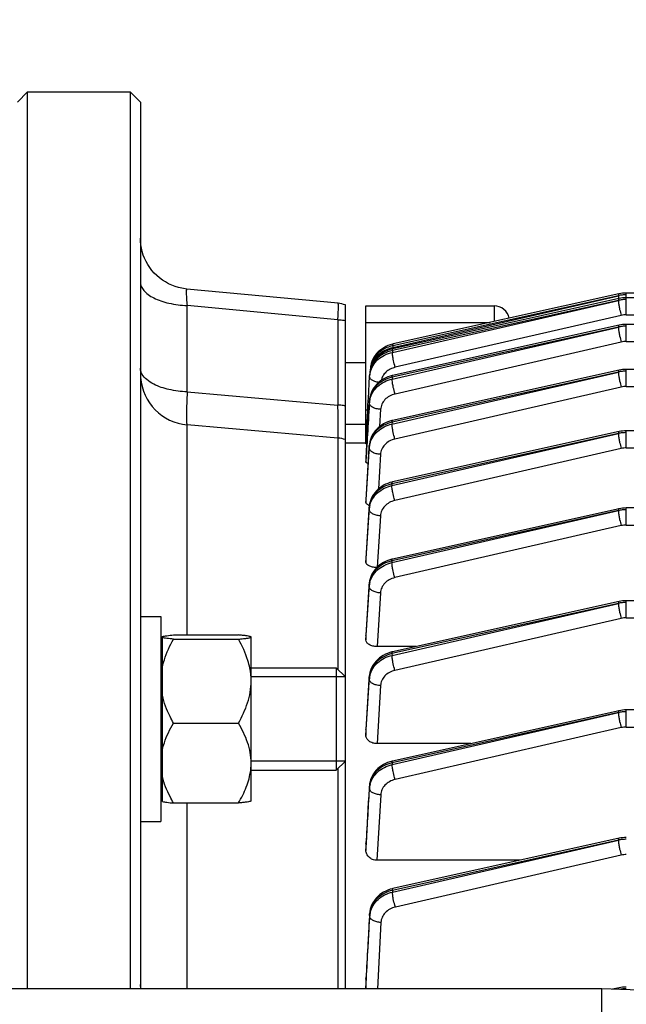
# Model space of a CAD drawing. Units: millimetres. Extents: x -2111 to 3532, y -395 to 3176.
# Drawn here: x 1833 to 1892, y 406 to 503 of the extents above; entities that cross this region are included whole.
import ezdxf

# ---------------------------------------------------------------- set-up
doc = ezdxf.new("R2010")
doc.units = ezdxf.units.MM
doc.header["$LTSCALE"] = 46.255
doc.header["$PDMODE"] = 3
doc.header["$PDSIZE"] = 0.3125
doc.layers.get('0').update_dxf_attribs({"linetype": 'CONTINUOUS'})
doc.layers.get('Defpoints').update_dxf_attribs({"linetype": 'CONTINUOUS'})
doc.layers.add('AM_5', color=3, linetype='CONTINUOUS', lineweight=25)
doc.layers.add('DETAILS', color=7, linetype='CONTINUOUS')
doc.styles.get("Standard").update_dxf_attribs({"font": 'txt', "width": 0.7})
doc.dimstyles.new('AM_DIN$0', dxfattribs={"dimtxt": 3.5, "dimasz": 2.5, "dimexe": 1, "dimexo": 1, "dimgap": 1.5, "dimtad": 1, "dimdsep": 46, "dimtxsty": 'STANDARD', "dimcen": 0, "dimclrd": 256, "dimclre": 256, "dimclrt": 2, "dimadec": 0, "dimazin": 2, "dimtp": 0.1, "dimtm": 0.1, "dimtfac": 0.71, "dimtdec": 3, "dimtmove": 0, "dimatfit": 3, "dimfxl": 1, "dimlwd": -1, "dimlwe": -1, "dimarcsym": 0})

# ---------------------------------------------------------------- blocks, each defined once
blk = doc.blocks.new('*D30')
at = {"layer": 'AM_5', "ltscale": 10, "transparency": 16777216}
for p, q in [((1024.663, 712.97), (2185.598, 712.97)), ((2184.598, -217.03), (2184.598, 682.97)), ((1024.663, -247.03), (2185.598, -247.03))]:
    blk.add_line(p, q, dxfattribs=at)
for points in [[(2179.598, 682.97), (2189.598, 682.97), (2184.598, 712.97)], [(2179.598, -217.03), (2189.598, -217.03), (2184.598, -247.03)]]:
    blk.add_solid(points, dxfattribs=at)
at = {"layer": 'Defpoints', "color": 0, "ltscale": 10, "transparency": 16777216}
for p in [(1023.663, 712.97), (2184.598, 712.97), (1023.663, -247.03)]:
    blk.add_point(p, dxfattribs=at)
at = {"layer": 'AM_5', "color": 2, "ltscale": 10, "transparency": 16777216, "insert": (2152.098, 347.38), "char_height": 35, "attachment_point": 5, "rotation": 90}
blk.add_mtext('960', dxfattribs=at)
blk = doc.blocks.new('*D31')
at = {"layer": 'AM_5', "ltscale": 10, "transparency": 16777216}
for p, q in [((-787.937, 835.97), (2295.236, 835.97)), ((2294.236, 805.97), (2294.236, -365.006)), ((-527.208, -395.006), (2295.236, -395.006))]:
    blk.add_line(p, q, dxfattribs=at)
for points in [[(2289.236, 805.97), (2299.236, 805.97), (2294.236, 835.97)], [(2289.236, -365.006), (2299.236, -365.006), (2294.236, -395.006)]]:
    blk.add_solid(points, dxfattribs=at)
at = {"layer": 'Defpoints', "color": 0, "ltscale": 10, "transparency": 16777216}
for p in [(-788.937, 835.97), (-528.208, -395.006), (2294.236, -395.006)]:
    blk.add_point(p, dxfattribs=at)
at = {"layer": 'AM_5', "color": 2, "ltscale": 10, "transparency": 16777216, "insert": (2261.736, 220.482), "char_height": 35, "attachment_point": 5, "rotation": 90}
blk.add_mtext('1180', dxfattribs=at)

msp = doc.modelspace()

# ---------------------------------------------------------------- linework, layer by layer
at = {"color": 7, "linetype": 'Continuous'}
for p, q in [((1832.378, 494.47), (1833.378, 495.47)), ((1833.378, 495.47), (1843.378, 495.47)), ((1833.378, 407.97), (1833.378, 495.47)), ((1844.378, 494.47), (1843.378, 495.47)), ((1843.378, 495.47), (1843.378, 407.97)), ((1844.378, 494.47), (1844.378, 407.97)), ((1848.91, 476.242), (1848.91, 476.242)), ((1863.66, 474.852), (1848.912, 476.242)), ((1891.043, 475.772), (1869.043, 470.883)), ((1903.328, 475.852), (1891.773, 475.852)), ((1864.378, 407.97), (1864.378, 474.695)), ((1866.378, 474.595), (1878.878, 474.595)), ((1866.378, 461.326), (1866.378, 474.595)), ((1891.043, 475.312), (1869.009, 470.416)), ((2038.748, 475.392), (1891.773, 475.392)), ((1891.043, 472.713), (1891.043, 472.713)), ((2038.753, 472.793), (1891.773, 472.793)), ((1869.044, 470.883), (1868.976, 470.868)), ((1869.044, 470.883), (1869.044, 470.883)), ((1869.009, 470.416), (1868.934, 470.398)), ((1869.009, 470.416), (1869.009, 470.416)), ((1866.378, 469.028), (1864.378, 469.028)), ((1866.732, 467.73), (1866.744, 467.952)), ((1868.984, 467.811), (1868.937, 467.8)), ((1868.984, 467.811), (1868.984, 467.811)), ((1891.043, 468.324), (1891.043, 468.324)), ((2038.756, 468.404), (1891.773, 468.404)), ((1866.616, 465.544), (1866.734, 467.73)), ((1866.606, 465.363), (1866.616, 465.544)), ((1866.72, 465.357), (1866.72, 465.357)), ((1863.64, 461.709), (1848.942, 462.995)), ((1866.378, 463.028), (1864.378, 463.028)), ((1868.968, 463.419), (1868.918, 463.407)), ((1868.968, 463.419), (1868.968, 463.419)), ((1891.043, 462.329), (1891.043, 462.329)), ((2038.758, 462.409), (1891.773, 462.409)), ((1866.379, 461.22), (1864.378, 461.22)), ((1866.379, 461.163), (1866.381, 461.191)), ((1866.381, 461.191), (1866.382, 461.22)), ((1866.713, 461.086), (1866.703, 460.971)), ((1866.703, 460.958), (1866.704, 460.971)), ((1866.378, 459.525), (1866.378, 459.527)), ((1866.378, 459.525), (1866.378, 459.367)), ((1868.959, 457.422), (1868.914, 457.411)), ((1868.959, 457.422), (1868.959, 457.422)), ((1866.378, 455.674), (1866.379, 455.682)), ((1866.378, 455.674), (1866.378, 455.419)), ((1866.705, 455.093), (1866.694, 454.977)), ((1866.694, 454.959), (1866.695, 454.977)), ((1891.043, 454.807), (1891.043, 454.807)), ((1950.402, 454.887), (1891.773, 454.887)), ((1866.378, 449.942), (1866.379, 449.958)), ((1866.378, 449.942), (1866.378, 449.6)), ((1868.958, 449.899), (1868.913, 449.889)), ((1868.958, 449.899), (1868.958, 449.899)), ((1866.703, 447.571), (1866.693, 447.454)), ((1866.694, 447.454), (1866.694, 447.454)), ((1891.043, 445.758), (1891.043, 445.758)), ((1916.778, 445.838), (1891.773, 445.838)), ((1844.378, 444.299), (1846.378, 444.299)), ((1846.378, 444.299), (1846.378, 424.299)), ((1846.528, 426.239), (1846.528, 442.359)), ((1847.616, 442.493), (1853.941, 442.493)), ((1847.616, 442.09), (1853.941, 442.09)), ((1855.178, 442.299), (1855.154, 442.323)), ((1855.178, 442.291), (1855.171, 442.307)), ((1855.178, 426.3), (1855.178, 442.291)), ((1866.378, 442.46), (1866.379, 442.484)), ((1866.378, 442.46), (1866.378, 442.028)), ((1846.528, 441.599), (1846.378, 441.599)), ((1871.261, 441.362), (1867.473, 441.362)), ((1868.964, 440.852), (1868.91, 440.839)), ((1868.964, 440.852), (1868.964, 440.852)), ((1855.178, 439.299), (1863.478, 439.299)), ((1864.378, 438.399), (1855.178, 438.399)), ((1866.701, 438.442), (1866.699, 438.404)), ((1866.7, 438.404), (1866.7, 438.404)), ((1916.778, 435.182), (1891.773, 435.182)), ((1891.043, 435.102), (1891.043, 435.102)), ((1847.616, 433.896), (1853.941, 433.896)), ((1866.378, 433.23), (1866.38, 433.266)), ((1866.378, 433.23), (1866.378, 432.697)), ((1876.601, 431.893), (1867.465, 431.893)), ((1864.378, 430.199), (1855.178, 430.199)), ((1868.979, 430.199), (1868.923, 430.186)), ((1868.978, 430.199), (1868.978, 430.199)), ((1855.178, 429.299), (1863.478, 429.299)), ((1866.714, 427.784), (1866.712, 427.745)), ((1866.713, 427.745), (1866.713, 427.745)), ((1846.528, 426.999), (1846.378, 426.999)), ((1847.616, 426.105), (1853.941, 426.105)), ((1855.178, 426.299), (1855.154, 426.275)), ((1844.378, 424.299), (1846.378, 424.299)), ((1891.043, 422.657), (1891.043, 422.657)), ((1866.378, 422.14), (1866.38, 422.189)), ((1866.378, 422.14), (1866.378, 421.476)), ((1881.42, 420.519), (1867.457, 420.519)), ((1869.001, 417.759), (1868.945, 417.746)), ((1869.001, 417.759), (1869.001, 417.759)), ((1866.736, 415.335), (1866.733, 415.296)), ((1866.734, 415.296), (1866.734, 415.296)), ((1866.378, 408.909), (1866.38, 408.973)), ((1866.378, 408.909), (1866.378, 408.057)), ((1889.378, 407.97), (1759.397, 407.97)), ((1907.448, 407.339), (1889.378, 407.97)), ((1889.378, 278.993), (1889.378, 407.97)), ((1891.043, 408.072), (1891.043, 408.072))]:
    msp.add_line(p, q, dxfattribs=at)
at = {"color": 9, "linetype": 'Continuous'}
for p, q in [((1868.987, 470.536), (1890.997, 475.593)), ((1890.997, 475.593), (1868.997, 470.706)), ((1891.773, 473.725), (1891.773, 475.852)), ((1863.64, 473.246), (1848.942, 474.631)), ((1848.942, 466.211), (1848.942, 474.631)), ((1868.955, 470.068), (1890.997, 475.134)), ((1890.997, 475.134), (1868.963, 470.238)), ((1878.878, 474.595), (1878.878, 473.069)), ((1891.281, 473.67), (1869.239, 468.606)), ((1891.773, 473.725), (2038.748, 473.725)), ((1863.64, 473.246), (1863.64, 464.919)), ((1866.378, 472.98), (1878.479, 472.98)), ((1891.773, 471.126), (1891.773, 472.793)), ((1868.932, 467.464), (1890.997, 472.534)), ((1890.997, 472.534), (1868.938, 467.634)), ((1868.997, 470.706), (1868.987, 470.536)), ((1891.281, 471.071), (1869.217, 466.001)), ((1891.773, 471.126), (2038.753, 471.126)), ((1868.963, 470.238), (1868.955, 470.068)), ((1866.744, 467.95), (1866.732, 467.73)), ((1866.734, 467.73), (1866.744, 467.95)), ((1868.918, 463.072), (1890.997, 468.146)), ((1890.997, 468.146), (1868.922, 463.241)), ((1891.773, 466.738), (1891.773, 468.404)), ((1868.938, 467.634), (1868.932, 467.464)), ((1848.942, 466.211), (1863.64, 464.919)), ((1891.281, 466.682), (1869.203, 461.609)), ((1891.773, 466.738), (2038.756, 466.738)), ((1866.712, 465.13), (1866.72, 465.349)), ((1866.72, 465.349), (1866.72, 465.357)), ((1866.556, 464.442), (1866.378, 464.442)), ((1867.81, 464.508), (1867.713, 462.831)), ((1848.942, 442.493), (1848.942, 462.995)), ((1868.922, 463.241), (1868.918, 463.072)), ((1868.912, 457.075), (1890.997, 462.15)), ((1890.997, 462.15), (1868.913, 457.244)), ((1891.773, 460.742), (1891.773, 462.409)), ((1863.64, 461.709), (1863.64, 439.137)), ((1866.703, 460.958), (1866.379, 455.674)), ((1866.395, 455.681), (1866.699, 460.739)), ((1866.7, 460.776), (1866.703, 460.958)), ((1866.703, 460.958), (1866.704, 460.971)), ((1867.796, 460.119), (1867.593, 456.739)), ((1891.281, 460.687), (1869.197, 455.613)), ((1891.773, 460.742), (1948.257, 460.742)), ((1866.379, 459.367), (1866.389, 459.527)), ((1868.913, 457.244), (1868.912, 457.075)), ((1866.379, 455.419), (1866.395, 455.681)), ((1866.695, 454.959), (1866.38, 449.958)), ((1866.401, 449.957), (1866.693, 454.741)), ((1866.693, 454.777), (1866.695, 454.959)), ((1866.693, 454.741), (1866.693, 454.777)), ((1866.695, 454.959), (1866.695, 454.977)), ((1890.997, 454.628), (1868.912, 449.721)), ((1868.913, 449.553), (1890.997, 454.628)), ((1891.773, 453.22), (1891.773, 454.887)), ((1867.791, 454.124), (1867.485, 449.118)), ((1891.281, 453.165), (1869.198, 448.091)), ((1891.773, 453.22), (2038.758, 453.22)), ((1866.38, 449.958), (1866.379, 449.942)), ((1866.379, 449.6), (1866.401, 449.957)), ((1868.912, 449.721), (1868.913, 449.553)), ((1866.693, 447.432), (1866.381, 442.484)), ((1866.407, 442.482), (1866.695, 447.215)), ((1866.693, 447.432), (1866.694, 447.454)), ((1866.694, 447.287), (1866.693, 447.432)), ((1866.695, 447.215), (1866.694, 447.287)), ((1867.792, 446.602), (1867.473, 441.362)), ((1891.773, 444.171), (1891.773, 445.838)), ((1890.997, 445.579), (1868.918, 440.674)), ((1868.922, 440.506), (1890.997, 445.579)), ((1891.281, 444.116), (1869.206, 439.044)), ((1891.773, 444.171), (1916.778, 444.171)), ((1866.381, 442.484), (1866.379, 442.459)), ((1866.379, 442.028), (1866.407, 442.482)), ((1868.918, 440.674), (1868.922, 440.506)), ((1866.699, 438.377), (1866.381, 433.266)), ((1866.413, 433.264), (1866.703, 438.161)), ((1866.699, 438.377), (1866.7, 438.404)), ((1866.702, 438.233), (1866.699, 438.377)), ((1866.703, 438.161), (1866.702, 438.233)), ((1867.801, 437.554), (1867.465, 431.893)), ((1891.773, 433.515), (1891.773, 435.182)), ((1890.997, 434.923), (1868.932, 430.021)), ((1868.938, 429.854), (1890.997, 434.923)), ((1866.381, 433.266), (1866.379, 433.23)), ((1866.379, 432.697), (1866.413, 433.264)), ((1891.281, 433.46), (1869.223, 428.392)), ((1891.773, 433.515), (1916.778, 433.515)), ((1863.64, 429.46), (1863.64, 407.97)), ((1868.932, 430.021), (1868.938, 429.854)), ((1866.712, 427.715), (1866.713, 427.745)), ((1866.717, 427.572), (1866.712, 427.715)), ((1866.72, 427.5), (1866.717, 427.572)), ((1867.817, 426.898), (1867.457, 420.519)), ((1848.942, 407.97), (1848.942, 426.105)), ((1866.382, 422.188), (1866.379, 422.14)), ((1866.379, 421.476), (1866.419, 422.186)), ((1890.997, 422.478), (1868.955, 417.581)), ((1868.963, 417.415), (1890.997, 422.478)), ((1891.281, 421.015), (1869.247, 415.952)), ((1868.955, 417.581), (1868.963, 417.415)), ((1866.734, 415.263), (1866.734, 415.296)), ((1866.741, 415.119), (1866.734, 415.263)), ((1866.744, 415.048), (1866.741, 415.119)), ((1867.842, 414.453), (1867.503, 407.97)), ((1866.383, 408.972), (1866.379, 408.909)), ((1866.38, 408.057), (1866.427, 408.969))]:
    msp.add_line(p, q, dxfattribs=at)
at = {"color": 7, "linetype": 'Continuous'}
for points in [[(1848.91, 476.243), (1848.743, 476.261), (1848.414, 476.316), (1848.086, 476.394), (1847.761, 476.494), (1847.442, 476.618), (1847.13, 476.763), (1846.827, 476.93), (1846.534, 477.117), (1846.254, 477.324), (1845.989, 477.55), (1845.739, 477.795), (1845.508, 478.056), (1845.296, 478.333), (1845.105, 478.624), (1844.935, 478.927), (1844.788, 479.241), (1844.663, 479.562), (1844.56, 479.889), (1844.481, 480.221), (1844.424, 480.554), (1844.39, 480.888), (1844.378, 481.221)], [(1891.773, 475.852), (1891.589, 475.847), (1891.412, 475.833), (1891.237, 475.809), (1891.063, 475.776), (1891.043, 475.772)], [(1891.773, 475.392), (1891.589, 475.387), (1891.412, 475.373), (1891.237, 475.349), (1891.063, 475.317), (1891.043, 475.312)], [(1891.773, 472.793), (1891.589, 472.788), (1891.412, 472.774), (1891.237, 472.75), (1891.063, 472.717), (1868.984, 467.811)], [(1868.976, 470.868), (1868.748, 470.802), (1868.528, 470.721), (1868.316, 470.624), (1868.114, 470.513), (1867.923, 470.389), (1867.743, 470.252), (1867.576, 470.103), (1867.421, 469.944), (1867.282, 469.774), (1867.157, 469.595), (1867.049, 469.408), (1866.988, 469.283)], [(1868.934, 470.398), (1868.697, 470.33), (1868.466, 470.244), (1868.243, 470.141), (1868.029, 470.021), (1867.828, 469.885), (1867.639, 469.734), (1867.466, 469.568), (1867.31, 469.39), (1867.171, 469.2), (1867.05, 469.002), (1866.949, 468.797), (1866.867, 468.587), (1866.805, 468.373), (1866.764, 468.157), (1866.743, 467.952)], [(1868.937, 467.8), (1868.726, 467.743), (1868.52, 467.671), (1868.319, 467.585), (1868.124, 467.486), (1867.938, 467.373), (1867.76, 467.248), (1867.594, 467.111), (1867.44, 466.962), (1867.299, 466.803), (1867.172, 466.635), (1867.059, 466.459), (1866.962, 466.276), (1866.88, 466.089), (1866.815, 465.898), (1866.766, 465.705), (1866.733, 465.511), (1866.719, 465.357)], [(1891.773, 468.404), (1891.589, 468.399), (1891.412, 468.385), (1891.237, 468.361), (1891.063, 468.329), (1868.968, 463.419)], [(1868.918, 463.407), (1868.706, 463.349), (1868.498, 463.276), (1868.295, 463.189), (1868.098, 463.088), (1867.91, 462.974), (1867.732, 462.847), (1867.565, 462.707), (1867.41, 462.556), (1867.269, 462.394), (1867.142, 462.223), (1867.03, 462.045), (1866.934, 461.86), (1866.854, 461.67), (1866.79, 461.477), (1866.743, 461.281), (1866.713, 461.086)], [(1891.773, 462.409), (1891.589, 462.404), (1891.412, 462.389), (1891.237, 462.366), (1891.063, 462.333), (1868.959, 457.422)], [(1868.914, 457.411), (1868.705, 457.354), (1868.499, 457.282), (1868.298, 457.196), (1868.103, 457.096), (1867.916, 456.983), (1867.737, 456.857), (1867.569, 456.719), (1867.412, 456.569), (1867.268, 456.408), (1867.139, 456.238), (1867.025, 456.058), (1866.928, 455.872), (1866.847, 455.681), (1866.782, 455.486), (1866.735, 455.29), (1866.705, 455.093)], [(1891.773, 454.887), (1891.589, 454.882), (1891.412, 454.867), (1891.237, 454.844), (1891.063, 454.811), (1868.958, 449.899)], [(1868.913, 449.889), (1868.704, 449.831), (1868.498, 449.76), (1868.297, 449.674), (1868.102, 449.574), (1867.915, 449.461), (1867.736, 449.335), (1867.568, 449.197), (1867.411, 449.047), (1867.267, 448.886), (1867.138, 448.715), (1867.024, 448.536), (1866.926, 448.35), (1866.845, 448.159), (1866.781, 447.964), (1866.734, 447.767), (1866.703, 447.571)], [(1891.773, 445.838), (1891.589, 445.833), (1891.412, 445.818), (1891.237, 445.795), (1891.063, 445.762), (1868.964, 440.852)], [(1868.91, 440.839), (1868.693, 440.779), (1868.48, 440.703), (1868.273, 440.613), (1868.073, 440.508), (1867.881, 440.39), (1867.7, 440.258), (1867.531, 440.112), (1867.376, 439.955), (1867.234, 439.787), (1867.108, 439.61), (1866.998, 439.426), (1866.904, 439.235), (1866.827, 439.04), (1866.768, 438.841), (1866.726, 438.641), (1866.701, 438.442)], [(1891.773, 435.182), (1891.589, 435.177), (1891.412, 435.163), (1891.237, 435.139), (1891.063, 435.106), (1868.978, 430.199)], [(1868.923, 430.186), (1868.706, 430.126), (1868.493, 430.05), (1868.285, 429.96), (1868.085, 429.855), (1867.894, 429.736), (1867.712, 429.603), (1867.543, 429.458), (1867.387, 429.3), (1867.246, 429.132), (1867.12, 428.955), (1867.01, 428.77), (1866.916, 428.579), (1866.839, 428.383), (1866.78, 428.184), (1866.738, 427.984), (1866.714, 427.784)], [(1891.773, 422.737), (1891.589, 422.732), (1891.412, 422.717), (1891.237, 422.694), (1891.063, 422.661), (1869.001, 417.759)], [(1868.945, 417.746), (1868.728, 417.685), (1868.514, 417.609), (1868.306, 417.518), (1868.105, 417.413), (1867.913, 417.294), (1867.732, 417.161), (1867.562, 417.015), (1867.406, 416.856), (1867.265, 416.688), (1867.139, 416.51), (1867.029, 416.324), (1866.935, 416.132), (1866.859, 415.936), (1866.8, 415.736), (1866.759, 415.535), (1866.736, 415.335)], [(1891.773, 408.152), (1891.589, 408.147), (1891.412, 408.133), (1891.237, 408.109), (1891.063, 408.077), (1890.418, 407.933)]]:
    msp.add_lwpolyline(points, dxfattribs=at)
at = {"color": 9, "linetype": 'Continuous'}
for centre, radius, start, end in [((1891.767, 472.213), 3.466, 96.38902, 102.84627), ((1891.773, 472.165), 3.514, 90.00331, 96.40055), ((1891.767, 471.754), 3.466, 96.38902, 102.84627), ((1891.773, 471.705), 3.514, 90.00331, 96.40055), ((1891.773, 471.522), 2.203, 89.99149, 102.88986), ((1891.767, 469.154), 3.466, 96.38902, 102.84627), ((1891.773, 469.106), 3.514, 90.00331, 96.40055), ((1891.773, 468.923), 2.203, 89.99149, 102.88986), ((1871.218, 470.592), 2.232, 183.01629, 184.63214), ((1868.884, 468.309), 2.108, 153.0696, 158.84438), ((1869.01, 468.246), 2.249, 147.58673, 153.06583), ((1845.73, 468.617), 1.37, 205.77021, 206.13396), ((1845.8, 468.653), 1.448, 206.17387, 210.68838), ((1868.832, 467.615), 2.102, 171.46124, 176.86051), ((1868.904, 467.604), 2.175, 166.18528, 171.45749), ((1891.767, 464.766), 3.466, 96.38902, 102.84627), ((1891.773, 464.718), 3.514, 90.00331, 96.40055), ((1891.773, 464.535), 2.203, 89.99149, 102.88986), ((1868.868, 465.004), 2.16, 171.41375, 176.65865), ((1868.918, 464.997), 2.211, 166.23374, 171.41101), ((1891.767, 458.77), 3.466, 96.38902, 102.84627), ((1891.773, 458.722), 3.514, 90.00331, 96.40055), ((1868.723, 460.833), 2.024, 170.99869, 176.10117), ((1868.909, 460.601), 2.215, 166.13232, 171.29556), ((1868.858, 460.609), 2.164, 171.29824, 176.53016), ((1868.688, 460.836), 1.99, 176.11613, 176.49521), ((1891.773, 458.539), 2.203, 89.99149, 102.88986), ((1868.855, 454.608), 2.167, 171.24897, 176.47287), ((1868.744, 454.83), 2.054, 175.92028, 176.41858), ((1868.77, 454.828), 2.081, 171.0756, 175.91018), ((1868.907, 454.6), 2.219, 166.09224, 171.24633), ((1891.767, 451.181), 3.533, 96.25517, 102.58459), ((1891.773, 451.126), 3.588, 90.00274, 96.26749), ((1891.773, 451.017), 2.203, 89.99149, 102.88986), ((1868.772, 447.301), 2.084, 171.07331, 175.78298), ((1868.746, 447.303), 2.058, 175.79262, 176.41126), ((1868.804, 447.085), 2.114, 171.12211, 176.47869), ((1868.879, 447.073), 2.191, 165.89419, 171.11864), ((1891.767, 442.132), 3.533, 96.25517, 102.58459), ((1891.773, 442.077), 3.588, 90.00274, 96.26749), ((1891.773, 441.968), 2.203, 89.99149, 102.88986), ((1868.694, 438.254), 2, 175.72144, 176.47327), ((1868.73, 438.251), 2.036, 170.99309, 175.7085), ((1868.815, 438.034), 2.117, 171.19911, 176.55723), ((1868.891, 438.022), 2.193, 165.97085, 171.19565), ((1891.767, 431.476), 3.533, 96.25517, 102.58459), ((1891.773, 431.421), 3.588, 90.00274, 96.26749), ((1891.773, 431.312), 2.203, 89.99149, 102.88986), ((1868.71, 427.597), 2.003, 175.75543, 176.60766), ((1868.747, 427.594), 2.039, 171.12257, 175.74303), ((1868.888, 427.375), 2.173, 171.48247, 176.71115), ((1868.942, 427.367), 2.228, 166.32476, 171.47991), ((1891.767, 419.031), 3.533, 96.25517, 102.58459), ((1891.773, 418.976), 3.588, 90.00274, 96.26749), ((1891.773, 418.867), 2.203, 89.99149, 102.88986), ((1868.734, 415.152), 2.005, 175.88236, 176.8212), ((1868.771, 415.149), 2.041, 171.32526, 175.87041), ((1868.86, 414.934), 2.119, 171.55518, 176.93228), ((1868.937, 414.923), 2.198, 166.31029, 171.55172), ((1891.768, 404.434), 3.546, 96.26151, 101.20557), ((1891.773, 404.391), 3.588, 90.00274, 96.26749)]:
    msp.add_arc(centre, radius, start, end, dxfattribs=at)
at = {"color": 7, "linetype": 'Continuous'}
for centre, radius, start, end in [((1863.376, 471.855), 3.011, 70.55526, 84.57667), ((1878.878, 473.095), 1.5, 11.55435, 90), ((1875.907, 467.179), 9.185, 168.10475, 170.58732), ((1867.843, 468.514), 1.011, 170.50566, 182.59908), ((1849.378, 467.976), 5, 184.18667, 265), ((1863.378, 458.721), 3, 70.52878, 85), ((1867.103, 456.249), 1.177, 246.60783, 250.57909), ((1849.223, 430.024), 5.957, 353.0812, 353.825), ((1849.431, 430.004), 5.747, 353.79431, 359.96433), ((1867.612, 408.057), 1.234, 179.98518, 184.04337)]:
    msp.add_arc(centre, radius, start, end, dxfattribs=at)
at = {"color": 9, "linetype": 'Continuous'}
for points, knots in [([(1844.378, 476.931), (1844.378, 476.786), (1844.446, 476.478), (1844.72, 476.058), (1845.146, 475.676), (1845.498, 475.469), (1845.693, 475.372)], [0, 0, 0, 0, 0.203483, 0.430075, 0.693488, 1, 1, 1, 1]), ([(1848.91, 476.243), (1848.898, 476.244), (1848.879, 476.218), (1848.869, 476.181), (1848.86, 476.133), (1848.854, 476.073), (1848.849, 475.965), (1848.851, 475.705), (1848.879, 475.247), (1848.918, 474.853), (1848.942, 474.631)], [0, 0, 0, 0, 0.023325, 0.044733, 0.073965, 0.111312, 0.156898, 0.272328, 0.589573, 1, 1, 1, 1]), ([(1891.043, 475.772), (1891.023, 475.767), (1890.998, 475.693), (1890.997, 475.637), (1890.997, 475.594)], [0, 0, 0, 0, 0.320849, 1, 1, 1, 1]), ([(1890.997, 475.592), (1890.997, 475.583), (1890.998, 475.539), (1891.001, 475.496), (1891.003, 475.463)], [0, 0, 0, 0, 0.226679, 1, 1, 1, 1]), ([(1845.693, 475.372), (1845.915, 475.261), (1846.4, 475.065), (1847.478, 474.765), (1848.347, 474.655), (1848.942, 474.631)], [0, 0, 0, 0, 0.222168, 0.466803, 1, 1, 1, 1]), ([(1863.64, 473.246), (1863.647, 473.361), (1863.662, 473.581), (1863.679, 473.893), (1863.69, 474.167), (1863.696, 474.4), (1863.697, 474.586), (1863.692, 474.721), (1863.683, 474.803), (1863.673, 474.841), (1863.664, 474.852), (1863.66, 474.852)], [0, 0, 0, 0, 0.214511, 0.409229, 0.58056, 0.725417, 0.841186, 0.925867, 0.978247, 0.992469, 1, 1, 1, 1]), ([(1891.043, 475.312), (1891.023, 475.307), (1890.998, 475.233), (1890.997, 475.177), (1890.997, 475.134)], [0, 0, 0, 0, 0.32085, 1, 1, 1, 1]), ([(1890.997, 475.133), (1890.998, 475.036), (1891.021, 474.813), (1891.058, 474.592), (1891.083, 474.467)], [0, 0, 0, 0, 0.431202, 1, 1, 1, 1]), ([(1891.003, 475.463), (1891.004, 475.451), (1891.009, 475.399), (1891.015, 475.347), (1891.02, 475.307)], [0, 0, 0, 0, 0.234495, 1, 1, 1, 1]), ([(1891.083, 474.467), (1891.096, 474.398), (1891.153, 474.13), (1891.221, 473.865), (1891.281, 473.67)], [0, 0, 0, 0, 0.255217, 1, 1, 1, 1]), ([(1863.64, 473.246), (1863.702, 473.244), (1863.95, 473.23), (1864.196, 473.202), (1864.378, 473.172)], [0, 0, 0, 0, 0.253665, 1, 1, 1, 1]), ([(1891.043, 472.713), (1891.023, 472.708), (1890.998, 472.634), (1890.997, 472.578), (1890.997, 472.535)], [0, 0, 0, 0, 0.320852, 1, 1, 1, 1]), ([(1890.997, 472.534), (1890.998, 472.437), (1891.021, 472.213), (1891.058, 471.993), (1891.083, 471.867)], [0, 0, 0, 0, 0.431202, 1, 1, 1, 1]), ([(1891.083, 471.867), (1891.096, 471.799), (1891.153, 471.531), (1891.221, 471.265), (1891.281, 471.071)], [0, 0, 0, 0, 0.255217, 1, 1, 1, 1]), ([(1868.997, 470.706), (1868.609, 470.622), (1867.881, 470.319), (1867.311, 469.765), (1867.111, 469.451)], [0, 0, 0, 0, 0.516166, 1, 1, 1, 1]), ([(1868.997, 470.706), (1868.998, 470.748), (1868.999, 470.804), (1869.024, 470.879), (1869.044, 470.883)], [0, 0, 0, 0, 0.679147, 1, 1, 1, 1]), ([(1868.963, 470.238), (1868.665, 470.173), (1868.096, 469.968), (1867.382, 469.444), (1866.899, 468.749), (1866.758, 468.213), (1866.743, 467.95)], [0, 0, 0, 0, 0.26854, 0.524822, 0.767715, 1, 1, 1, 1]), ([(1866.792, 468.124), (1866.849, 468.356), (1867.043, 468.813), (1867.531, 469.394), (1868.186, 469.831), (1868.692, 470.01), (1868.955, 470.068)], [0, 0, 0, 0, 0.234956, 0.479325, 0.735246, 1, 1, 1, 1]), ([(1867.083, 469.224), (1867.178, 469.386), (1867.412, 469.695), (1868.018, 470.208), (1868.591, 470.448), (1868.987, 470.536)], [0, 0, 0, 0, 0.238588, 0.485637, 1, 1, 1, 1]), ([(1869.041, 469.402), (1869.016, 469.527), (1868.979, 469.748), (1868.956, 469.972), (1868.955, 470.068)], [0, 0, 0, 0, 0.568798, 1, 1, 1, 1]), ([(1868.963, 470.238), (1868.963, 470.281), (1868.964, 470.337), (1868.989, 470.411), (1869.009, 470.416)], [0, 0, 0, 0, 0.679145, 1, 1, 1, 1]), ([(1866.847, 468.681), (1866.861, 468.728), (1866.922, 468.916), (1867.007, 469.096), (1867.083, 469.224)], [0, 0, 0, 0, 0.24774, 1, 1, 1, 1]), ([(1869.239, 468.606), (1869.22, 468.667), (1869.143, 468.93), (1869.081, 469.197), (1869.041, 469.402)], [0, 0, 0, 0, 0.235509, 1, 1, 1, 1]), ([(1844.496, 468.022), (1844.477, 468.061), (1844.411, 468.216), (1844.378, 468.387), (1844.378, 468.511)], [0, 0, 0, 0, 0.259802, 1, 1, 1, 1]), ([(1845.693, 466.952), (1845.448, 467.077), (1845.019, 467.344), (1844.67, 467.719), (1844.554, 467.914)], [0, 0, 0, 0, 0.548022, 1, 1, 1, 1]), ([(1869.239, 468.606), (1869.069, 468.566), (1868.742, 468.448), (1868.322, 468.156), (1868.01, 467.774), (1867.892, 467.473), (1867.86, 467.32)], [0, 0, 0, 0, 0.264509, 0.519813, 0.764377, 1, 1, 1, 1]), ([(1868.938, 467.634), (1868.938, 467.676), (1868.939, 467.732), (1868.964, 467.807), (1868.984, 467.811)], [0, 0, 0, 0, 0.679143, 1, 1, 1, 1]), ([(1891.043, 468.324), (1891.023, 468.32), (1890.998, 468.245), (1890.997, 468.189), (1890.997, 468.147)], [0, 0, 0, 0, 0.320854, 1, 1, 1, 1]), ([(1890.997, 468.145), (1890.998, 468.048), (1891.021, 467.825), (1891.058, 467.604), (1891.083, 467.479)], [0, 0, 0, 0, 0.431202, 1, 1, 1, 1]), ([(1848.942, 466.211), (1848.346, 466.236), (1847.233, 466.373), (1846.156, 466.716), (1845.693, 466.952)], [0, 0, 0, 0, 0.534872, 1, 1, 1, 1]), ([(1868.938, 467.634), (1868.64, 467.568), (1868.071, 467.361), (1867.358, 466.838), (1866.875, 466.145), (1866.734, 465.611), (1866.719, 465.349)], [0, 0, 0, 0, 0.269058, 0.525874, 0.768195, 1, 1, 1, 1]), ([(1867.613, 467.127), (1867.493, 467.145), (1867.27, 467.198), (1866.983, 467.33), (1866.784, 467.506), (1866.73, 467.662), (1866.733, 467.73)], [0, 0, 0, 0, 0.318556, 0.597331, 0.820804, 1, 1, 1, 1]), ([(1866.771, 465.523), (1866.827, 465.755), (1867.02, 466.212), (1867.514, 466.787), (1868.166, 467.224), (1868.67, 467.405), (1868.932, 467.464)], [0, 0, 0, 0, 0.234752, 0.479354, 0.735588, 1, 1, 1, 1]), ([(1869.018, 466.798), (1868.994, 466.923), (1868.957, 467.144), (1868.933, 467.367), (1868.932, 467.464)], [0, 0, 0, 0, 0.568798, 1, 1, 1, 1]), ([(1891.083, 467.479), (1891.096, 467.41), (1891.153, 467.142), (1891.221, 466.877), (1891.281, 466.682)], [0, 0, 0, 0, 0.255217, 1, 1, 1, 1]), ([(1848.942, 466.211), (1848.931, 465.982), (1848.911, 465.543), (1848.888, 464.919), (1848.873, 464.368), (1848.867, 463.901), (1848.87, 463.527), (1848.881, 463.278), (1848.895, 463.132), (1848.908, 463.06), (1848.918, 463.017), (1848.934, 462.995), (1848.941, 462.994)], [0, 0, 0, 0, 0.213476, 0.407887, 0.579745, 0.725573, 0.841944, 0.926597, 0.956802, 0.978876, 0.992947, 1, 1, 1, 1]), ([(1869.217, 466.001), (1869.027, 465.958), (1868.666, 465.821), (1868.215, 465.478), (1867.906, 465.027), (1867.82, 464.679), (1867.81, 464.508)], [0, 0, 0, 0, 0.26607, 0.521469, 0.764961, 1, 1, 1, 1]), ([(1869.217, 466.001), (1869.198, 466.063), (1869.121, 466.326), (1869.058, 466.593), (1869.018, 466.798)], [0, 0, 0, 0, 0.235509, 1, 1, 1, 1]), ([(1863.647, 461.706), (1863.653, 461.713), (1863.658, 461.741), (1863.666, 461.792), (1863.671, 461.87), (1863.677, 461.972), (1863.681, 462.1), (1863.684, 462.319), (1863.685, 462.65), (1863.681, 463.111), (1863.672, 463.653), (1863.658, 464.265), (1863.647, 464.695), (1863.64, 464.92)], [0, 0, 0, 0, 0.008471, 0.024716, 0.048879, 0.080916, 0.120719, 0.168128, 0.284935, 0.429313, 0.598697, 0.790067, 1, 1, 1, 1]), ([(1864.378, 464.845), (1864.318, 464.855), (1864.073, 464.891), (1863.826, 464.912), (1863.64, 464.919)], [0, 0, 0, 0, 0.245677, 1, 1, 1, 1]), ([(1867.81, 464.508), (1867.667, 464.514), (1867.397, 464.554), (1867.087, 464.666), (1866.892, 464.795), (1866.763, 464.923), (1866.709, 465.051), (1866.711, 465.13)], [0, 0, 0, 0, 0.315046, 0.598429, 0.719827, 0.825873, 1, 1, 1, 1]), ([(1868.922, 463.241), (1868.642, 463.179), (1868.107, 462.988), (1867.423, 462.514), (1866.935, 461.886), (1866.762, 461.395), (1866.724, 461.15)], [0, 0, 0, 0, 0.267766, 0.524589, 0.767686, 1, 1, 1, 1]), ([(1866.758, 461.132), (1866.815, 461.363), (1867.008, 461.82), (1867.502, 462.394), (1868.154, 462.831), (1868.656, 463.013), (1868.918, 463.072)], [0, 0, 0, 0, 0.234776, 0.479434, 0.735678, 1, 1, 1, 1]), ([(1869.004, 462.406), (1868.98, 462.531), (1868.943, 462.752), (1868.919, 462.976), (1868.918, 463.072)], [0, 0, 0, 0, 0.568799, 1, 1, 1, 1]), ([(1868.922, 463.241), (1868.922, 463.284), (1868.923, 463.34), (1868.948, 463.414), (1868.968, 463.419)], [0, 0, 0, 0, 0.679139, 1, 1, 1, 1]), ([(1869.203, 461.609), (1869.184, 461.671), (1869.107, 461.934), (1869.044, 462.201), (1869.004, 462.406)], [0, 0, 0, 0, 0.235509, 1, 1, 1, 1]), ([(1891.043, 462.329), (1891.023, 462.324), (1890.998, 462.25), (1890.997, 462.194), (1890.997, 462.151)], [0, 0, 0, 0, 0.320858, 1, 1, 1, 1]), ([(1890.997, 462.149), (1890.998, 462.053), (1891.021, 461.829), (1891.058, 461.608), (1891.083, 461.483)], [0, 0, 0, 0, 0.431202, 1, 1, 1, 1]), ([(1869.203, 461.609), (1869.014, 461.566), (1868.653, 461.43), (1868.202, 461.087), (1867.894, 460.637), (1867.807, 460.29), (1867.796, 460.119)], [0, 0, 0, 0, 0.26605, 0.52145, 0.764957, 1, 1, 1, 1]), ([(1891.083, 461.483), (1891.096, 461.415), (1891.153, 461.147), (1891.221, 460.881), (1891.281, 460.687)], [0, 0, 0, 0, 0.255217, 1, 1, 1, 1]), ([(1867.796, 460.119), (1867.654, 460.125), (1867.385, 460.166), (1867.076, 460.278), (1866.882, 460.406), (1866.752, 460.533), (1866.697, 460.661), (1866.698, 460.74)], [0, 0, 0, 0, 0.314498, 0.597754, 0.719295, 0.825577, 1, 1, 1, 1]), ([(1868.913, 457.244), (1868.634, 457.182), (1868.1, 456.987), (1867.416, 456.514), (1866.923, 455.888), (1866.753, 455.396), (1866.715, 455.151)], [0, 0, 0, 0, 0.267441, 0.524678, 0.767835, 1, 1, 1, 1]), ([(1868.913, 457.244), (1868.914, 457.287), (1868.914, 457.343), (1868.94, 457.417), (1868.959, 457.422)], [0, 0, 0, 0, 0.679135, 1, 1, 1, 1]), ([(1866.753, 455.133), (1866.81, 455.364), (1867.003, 455.821), (1867.496, 456.396), (1868.148, 456.833), (1868.65, 457.016), (1868.912, 457.075)], [0, 0, 0, 0, 0.2348, 0.479509, 0.735759, 1, 1, 1, 1]), ([(1868.998, 456.409), (1868.973, 456.534), (1868.936, 456.755), (1868.913, 456.979), (1868.912, 457.075)], [0, 0, 0, 0, 0.568799, 1, 1, 1, 1]), ([(1869.197, 455.613), (1869.177, 455.674), (1869.101, 455.937), (1869.038, 456.204), (1868.998, 456.409)], [0, 0, 0, 0, 0.235509, 1, 1, 1, 1]), ([(1869.197, 455.613), (1869.008, 455.569), (1868.647, 455.433), (1868.197, 455.091), (1867.889, 454.642), (1867.801, 454.295), (1867.791, 454.124)], [0, 0, 0, 0, 0.266042, 0.521442, 0.764956, 1, 1, 1, 1]), ([(1867.791, 454.124), (1867.649, 454.13), (1867.381, 454.171), (1867.073, 454.282), (1866.879, 454.409), (1866.749, 454.536), (1866.692, 454.662), (1866.692, 454.741)], [0, 0, 0, 0, 0.313995, 0.597115, 0.718778, 0.825276, 1, 1, 1, 1]), ([(1891.043, 454.807), (1891.023, 454.802), (1890.998, 454.728), (1890.997, 454.672), (1890.997, 454.629)], [0, 0, 0, 0, 0.320858, 1, 1, 1, 1]), ([(1890.997, 454.627), (1890.998, 454.531), (1891.021, 454.307), (1891.058, 454.086), (1891.083, 453.961)], [0, 0, 0, 0, 0.431202, 1, 1, 1, 1]), ([(1891.083, 453.961), (1891.096, 453.893), (1891.153, 453.625), (1891.221, 453.359), (1891.281, 453.165)], [0, 0, 0, 0, 0.255217, 1, 1, 1, 1]), ([(1868.912, 449.721), (1868.633, 449.659), (1868.098, 449.463), (1867.415, 448.989), (1866.921, 448.362), (1866.752, 447.87), (1866.713, 447.624)], [0, 0, 0, 0, 0.267368, 0.524615, 0.76782, 1, 1, 1, 1]), ([(1866.755, 447.607), (1866.813, 447.839), (1867.009, 448.294), (1867.496, 448.874), (1868.148, 449.312), (1868.651, 449.493), (1868.913, 449.553)], [0, 0, 0, 0, 0.235075, 0.479659, 0.735602, 1, 1, 1, 1]), ([(1868.912, 449.721), (1868.912, 449.764), (1868.913, 449.82), (1868.938, 449.895), (1868.958, 449.899)], [0, 0, 0, 0, 0.679134, 1, 1, 1, 1]), ([(1868.999, 448.887), (1868.975, 449.012), (1868.938, 449.233), (1868.914, 449.457), (1868.913, 449.553)], [0, 0, 0, 0, 0.568799, 1, 1, 1, 1]), ([(1869.198, 448.091), (1869.178, 448.152), (1869.102, 448.415), (1869.039, 448.682), (1868.999, 448.887)], [0, 0, 0, 0, 0.235509, 1, 1, 1, 1]), ([(1869.198, 448.091), (1869.009, 448.047), (1868.648, 447.911), (1868.198, 447.569), (1867.89, 447.12), (1867.803, 446.773), (1867.792, 446.602)], [0, 0, 0, 0, 0.266039, 0.521439, 0.764956, 1, 1, 1, 1]), ([(1867.792, 446.602), (1867.651, 446.608), (1867.384, 446.648), (1867.077, 446.759), (1866.883, 446.885), (1866.753, 447.011), (1866.695, 447.136), (1866.694, 447.215)], [0, 0, 0, 0, 0.313538, 0.596511, 0.718279, 0.824972, 1, 1, 1, 1]), ([(1891.043, 445.758), (1891.023, 445.753), (1890.998, 445.679), (1890.997, 445.623), (1890.997, 445.58)], [0, 0, 0, 0, 0.320854, 1, 1, 1, 1]), ([(1890.997, 445.578), (1890.998, 445.482), (1891.021, 445.258), (1891.058, 445.037), (1891.083, 444.912)], [0, 0, 0, 0, 0.431202, 1, 1, 1, 1]), ([(1891.083, 444.912), (1891.096, 444.844), (1891.153, 444.576), (1891.221, 444.31), (1891.281, 444.116)], [0, 0, 0, 0, 0.255217, 1, 1, 1, 1]), ([(1868.918, 440.674), (1868.638, 440.611), (1868.103, 440.417), (1867.419, 439.939), (1866.931, 439.308), (1866.758, 438.816), (1866.719, 438.57)], [0, 0, 0, 0, 0.267544, 0.524397, 0.767638, 1, 1, 1, 1]), ([(1866.763, 438.554), (1866.821, 438.786), (1867.017, 439.243), (1867.503, 439.824), (1868.156, 440.264), (1868.66, 440.446), (1868.922, 440.506)], [0, 0, 0, 0, 0.235095, 0.479717, 0.735667, 1, 1, 1, 1]), ([(1868.918, 440.674), (1868.919, 440.716), (1868.919, 440.773), (1868.945, 440.847), (1868.964, 440.852)], [0, 0, 0, 0, 0.679139, 1, 1, 1, 1]), ([(1869.008, 439.84), (1868.983, 439.965), (1868.946, 440.186), (1868.923, 440.41), (1868.922, 440.506)], [0, 0, 0, 0, 0.568799, 1, 1, 1, 1]), ([(1869.206, 439.044), (1869.017, 439), (1868.656, 438.864), (1868.206, 438.521), (1867.898, 438.072), (1867.812, 437.724), (1867.801, 437.554)], [0, 0, 0, 0, 0.266052, 0.521453, 0.764959, 1, 1, 1, 1]), ([(1869.206, 439.044), (1869.187, 439.105), (1869.11, 439.368), (1869.048, 439.635), (1869.008, 439.84)], [0, 0, 0, 0, 0.235509, 1, 1, 1, 1]), ([(1867.801, 437.554), (1867.661, 437.56), (1867.394, 437.599), (1867.044, 437.725), (1866.789, 437.906), (1866.704, 438.083), (1866.702, 438.161)], [0, 0, 0, 0, 0.31348, 0.596618, 0.824475, 1, 1, 1, 1]), ([(1891.043, 435.102), (1891.023, 435.097), (1890.998, 435.023), (1890.997, 434.967), (1890.997, 434.924)], [0, 0, 0, 0, 0.320852, 1, 1, 1, 1]), ([(1890.997, 434.923), (1890.998, 434.826), (1891.021, 434.603), (1891.058, 434.382), (1891.083, 434.256)], [0, 0, 0, 0, 0.431202, 1, 1, 1, 1]), ([(1891.083, 434.256), (1891.096, 434.188), (1891.153, 433.92), (1891.221, 433.654), (1891.281, 433.46)], [0, 0, 0, 0, 0.255217, 1, 1, 1, 1]), ([(1868.932, 430.021), (1868.652, 429.958), (1868.115, 429.762), (1867.431, 429.282), (1866.943, 428.649), (1866.771, 428.155), (1866.732, 427.908)], [0, 0, 0, 0, 0.267493, 0.524357, 0.767629, 1, 1, 1, 1]), ([(1866.778, 427.894), (1866.834, 428.126), (1867.027, 428.586), (1867.519, 429.166), (1868.172, 429.608), (1868.676, 429.794), (1868.938, 429.854)], [0, 0, 0, 0, 0.23487, 0.479691, 0.735957, 1, 1, 1, 1]), ([(1868.932, 430.021), (1868.933, 430.064), (1868.933, 430.12), (1868.959, 430.194), (1868.978, 430.199)], [0, 0, 0, 0, 0.679143, 1, 1, 1, 1]), ([(1869.024, 429.188), (1868.999, 429.313), (1868.962, 429.534), (1868.939, 429.758), (1868.938, 429.854)], [0, 0, 0, 0, 0.568798, 1, 1, 1, 1]), ([(1869.223, 428.392), (1869.203, 428.453), (1869.127, 428.716), (1869.064, 428.983), (1869.024, 429.188)], [0, 0, 0, 0, 0.235509, 1, 1, 1, 1]), ([(1867.817, 426.898), (1867.678, 426.904), (1867.412, 426.942), (1867.063, 427.067), (1866.808, 427.247), (1866.722, 427.421), (1866.719, 427.5)], [0, 0, 0, 0, 0.313119, 0.596093, 0.824185, 1, 1, 1, 1]), ([(1869.223, 428.392), (1869.033, 428.348), (1868.672, 428.212), (1868.221, 427.868), (1867.913, 427.417), (1867.827, 427.069), (1867.817, 426.898)], [0, 0, 0, 0, 0.266083, 0.521483, 0.764965, 1, 1, 1, 1]), ([(1891.043, 422.657), (1891.023, 422.652), (1890.998, 422.578), (1890.997, 422.522), (1890.997, 422.479)], [0, 0, 0, 0, 0.32085, 1, 1, 1, 1]), ([(1890.997, 422.477), (1890.998, 422.381), (1891.021, 422.157), (1891.058, 421.936), (1891.083, 421.811)], [0, 0, 0, 0, 0.431202, 1, 1, 1, 1]), ([(1891.083, 421.811), (1891.096, 421.743), (1891.153, 421.475), (1891.221, 421.209), (1891.281, 421.015)], [0, 0, 0, 0, 0.255217, 1, 1, 1, 1]), ([(1868.955, 417.581), (1868.674, 417.517), (1868.136, 417.32), (1867.45, 416.837), (1866.962, 416.2), (1866.791, 415.704), (1866.753, 415.456)], [0, 0, 0, 0, 0.267457, 0.524331, 0.767624, 1, 1, 1, 1]), ([(1866.802, 415.443), (1866.859, 415.676), (1867.053, 416.137), (1867.539, 416.724), (1868.194, 417.169), (1868.699, 417.353), (1868.963, 417.415)], [0, 0, 0, 0, 0.235119, 0.479793, 0.735761, 1, 1, 1, 1]), ([(1868.955, 417.581), (1868.955, 417.624), (1868.956, 417.68), (1868.981, 417.754), (1869.001, 417.759)], [0, 0, 0, 0, 0.679145, 1, 1, 1, 1]), ([(1869.049, 416.749), (1869.024, 416.874), (1868.987, 417.095), (1868.964, 417.318), (1868.963, 417.415)], [0, 0, 0, 0, 0.568798, 1, 1, 1, 1]), ([(1869.247, 415.952), (1869.058, 415.908), (1868.695, 415.772), (1868.244, 415.426), (1867.936, 414.974), (1867.851, 414.625), (1867.842, 414.453)], [0, 0, 0, 0, 0.266114, 0.521512, 0.764971, 1, 1, 1, 1]), ([(1869.247, 415.952), (1869.228, 416.014), (1869.151, 416.276), (1869.089, 416.543), (1869.049, 416.749)], [0, 0, 0, 0, 0.235509, 1, 1, 1, 1]), ([(1867.842, 414.453), (1867.703, 414.459), (1867.438, 414.496), (1867.09, 414.619), (1866.835, 414.796), (1866.747, 414.969), (1866.743, 415.048)], [0, 0, 0, 0, 0.312819, 0.595629, 0.823909, 1, 1, 1, 1]), ([(1844.483, 407.97), (1844.466, 408.004), (1844.408, 408.136), (1844.378, 408.281), (1844.378, 408.388)], [0, 0, 0, 0, 0.26097, 1, 1, 1, 1]), ([(1891.043, 408.072), (1891.025, 408.068), (1891, 408.003), (1890.998, 407.952), (1890.997, 407.914)], [0, 0, 0, 0, 0.326218, 1, 1, 1, 1])]:
    msp.add_open_spline(points, degree=3, knots=knots, dxfattribs=at)
for points in [[(1868.989, 470.475), (1868.988, 470.495), (1868.988, 470.515), (1868.987, 470.536)], [(1866.72, 465.349), (1866.606, 463.408), (1866.492, 461.466), (1866.379, 459.525)], [(1866.389, 459.527), (1866.496, 461.395), (1866.604, 463.262), (1866.712, 465.13)], [(1866.712, 427.715), (1866.602, 425.873), (1866.492, 424.031), (1866.382, 422.188)], [(1866.419, 422.186), (1866.519, 423.957), (1866.619, 425.728), (1866.72, 427.5)], [(1866.734, 415.263), (1866.616, 413.166), (1866.499, 411.069), (1866.383, 408.972)], [(1866.427, 408.969), (1866.533, 410.995), (1866.638, 413.022), (1866.744, 415.048)]]:
    msp.add_open_spline(points, degree=3, dxfattribs=at)
at = {"color": 7, "linetype": 'Continuous'}
for points in [[(1866.988, 469.283), (1866.958, 469.216), (1866.934, 469.145), (1866.919, 469.072)], [(1866.382, 461.22), (1866.457, 462.601), (1866.532, 463.982), (1866.606, 465.363)], [(1855.178, 437.993), (1855.178, 438.422), (1855.133, 438.853), (1855.049, 439.274)]]:
    msp.add_open_spline(points, degree=3, dxfattribs=at)
for points, knots in [([(1866.474, 461.144), (1866.46, 461.145), (1866.436, 461.148), (1866.405, 461.152), (1866.389, 461.156), (1866.378, 461.16), (1866.378, 461.163)], [0, 0, 0, 0, 0.426319, 0.733852, 0.922798, 1, 1, 1, 1]), ([(1866.596, 459.228), (1866.565, 459.237), (1866.509, 459.257), (1866.432, 459.293), (1866.378, 459.337), (1866.378, 459.367)], [0, 0, 0, 0, 0.368504, 0.655419, 1, 1, 1, 1]), ([(1866.636, 455.169), (1866.598, 455.185), (1866.531, 455.22), (1866.431, 455.291), (1866.378, 455.369), (1866.378, 455.419)], [0, 0, 0, 0, 0.329392, 0.602211, 1, 1, 1, 1]), ([(1867.434, 449.068), (1867.297, 449.071), (1867.098, 449.093), (1866.847, 449.162), (1866.595, 449.263), (1866.378, 449.441), (1866.378, 449.6)], [0, 0, 0, 0, 0.327798, 0.479327, 0.617112, 1, 1, 1, 1]), ([(1846.528, 442.359), (1846.59, 442.373), (1846.736, 442.398), (1847.099, 442.446), (1847.399, 442.474), (1847.616, 442.493)], [0, 0, 0, 0, 0.174217, 0.404992, 1, 1, 1, 1]), ([(1847.616, 442.09), (1847.399, 442.109), (1847.099, 442.137), (1846.736, 442.184), (1846.59, 442.209), (1846.528, 442.223)], [0, 0, 0, 0, 0.594954, 0.825763, 1, 1, 1, 1]), ([(1846.528, 439.374), (1846.579, 439.611), (1846.834, 440.556), (1847.255, 441.45), (1847.616, 442.09)], [0, 0, 0, 0, 0.248196, 1, 1, 1, 1]), ([(1855.102, 442.339), (1855.046, 442.358), (1854.9, 442.386), (1854.643, 442.423), (1854.313, 442.459), (1854.071, 442.481), (1853.941, 442.493)], [0, 0, 0, 0, 0.152573, 0.378352, 0.664907, 1, 1, 1, 1]), ([(1853.941, 442.09), (1854.107, 442.104), (1854.343, 442.126), (1854.64, 442.16), (1854.821, 442.185), (1854.966, 442.209), (1855.077, 442.235), (1855.143, 442.255), (1855.178, 442.28), (1855.178, 442.291)], [0, 0, 0, 0, 0.394916, 0.563373, 0.708476, 0.826922, 0.915535, 0.972467, 1, 1, 1, 1]), ([(1855.049, 439.274), (1855, 439.52), (1854.747, 440.501), (1854.314, 441.427), (1853.941, 442.09)], [0, 0, 0, 0, 0.248177, 1, 1, 1, 1]), ([(1855.171, 442.307), (1855.167, 442.31), (1855.147, 442.325), (1855.122, 442.333), (1855.102, 442.339)], [0, 0, 0, 0, 0.17555, 1, 1, 1, 1]), ([(1867.473, 441.362), (1867.332, 441.362), (1867.062, 441.394), (1866.707, 441.53), (1866.454, 441.744), (1866.378, 441.939), (1866.378, 442.028)], [0, 0, 0, 0, 0.303546, 0.57898, 0.808623, 1, 1, 1, 1]), ([(1853.941, 433.896), (1854.297, 434.528), (1854.764, 435.518), (1855.116, 436.919), (1855.178, 437.636), (1855.178, 437.993)], [0, 0, 0, 0, 0.503418, 0.752387, 1, 1, 1, 1]), ([(1847.616, 433.896), (1847.495, 434.111), (1847.036, 434.973), (1846.682, 435.898), (1846.528, 436.612)], [0, 0, 0, 0, 0.252431, 1, 1, 1, 1]), ([(1846.528, 431.313), (1846.579, 431.539), (1846.835, 432.442), (1847.256, 433.29), (1847.616, 433.896)], [0, 0, 0, 0, 0.24722, 1, 1, 1, 1]), ([(1855.178, 430.001), (1855.178, 430.34), (1855.116, 431.023), (1854.852, 432.02), (1854.452, 432.981), (1854.119, 433.594), (1853.941, 433.896)], [0, 0, 0, 0, 0.246215, 0.49442, 0.745666, 1, 1, 1, 1]), ([(1867.465, 431.893), (1867.323, 431.893), (1867.047, 431.933), (1866.689, 432.105), (1866.444, 432.37), (1866.378, 432.592), (1866.378, 432.697)], [0, 0, 0, 0, 0.287623, 0.554077, 0.788898, 1, 1, 1, 1]), ([(1847.616, 426.105), (1847.495, 426.309), (1847.038, 427.125), (1846.683, 428.006), (1846.528, 428.688)], [0, 0, 0, 0, 0.253455, 1, 1, 1, 1]), ([(1853.941, 426.105), (1854.236, 426.603), (1854.761, 427.625), (1855.067, 428.744), (1855.136, 429.306)], [0, 0, 0, 0, 0.505152, 1, 1, 1, 1]), ([(1846.528, 426.239), (1846.59, 426.224), (1846.736, 426.2), (1847.099, 426.152), (1847.399, 426.124), (1847.616, 426.105)], [0, 0, 0, 0, 0.174217, 0.404992, 1, 1, 1, 1]), ([(1855.102, 426.258), (1855.046, 426.24), (1854.9, 426.212), (1854.643, 426.175), (1854.313, 426.139), (1854.071, 426.116), (1853.941, 426.105)], [0, 0, 0, 0, 0.152573, 0.378352, 0.664907, 1, 1, 1, 1]), ([(1855.171, 426.291), (1855.167, 426.288), (1855.147, 426.273), (1855.122, 426.265), (1855.102, 426.258)], [0, 0, 0, 0, 0.17555, 1, 1, 1, 1]), ([(1867.457, 420.519), (1867.311, 420.519), (1867.026, 420.57), (1866.667, 420.787), (1866.436, 421.106), (1866.378, 421.356), (1866.378, 421.476)], [0, 0, 0, 0, 0.274152, 0.533366, 0.773114, 1, 1, 1, 1])]:
    msp.add_open_spline(points, degree=3, knots=knots, dxfattribs=at)
at = {"layer": 'DETAILS', "color": 7, "linetype": 'Continuous'}
for p, q in [((1864.378, 461.549), (1864.378, 461.565)), ((1864.378, 438.399), (1863.478, 439.299)), ((1863.478, 439.299), (1863.478, 429.299)), ((1864.378, 430.199), (1864.378, 438.399)), ((1864.378, 430.199), (1863.478, 429.299))]:
    msp.add_line(p, q, dxfattribs=at)

# ---------------------------------------------------------------- dimensions: what is measured, and where the dimension line sits
at = {"layer": 'AM_5', "ltscale": 10}
dim = msp.add_linear_dim(base=(2294.236, -395.006), p1=(-788.937, 835.97), p2=(-528.208, -395.006), angle=90, text='1180', dimstyle='AM_DIN$0', override={"dimtxt": 35, "dimasz": 30, "dimgap": 15, "dimsah": 1}, dxfattribs=at)
dim.commit()
dim.dimension.update_dxf_attribs({"geometry": '*D31', "text_midpoint": (2261.736, 220.482)})
dim = msp.add_linear_dim(base=(2184.598, 712.97), p1=(1023.663, -247.03), p2=(1023.663, 712.97), angle=90, text='960', dimstyle='AM_DIN$0', override={"dimtxt": 35, "dimasz": 30, "dimgap": 15, "dimsah": 1}, dxfattribs=at)
dim.commit()
dim.dimension.update_dxf_attribs({"geometry": '*D30', "text_midpoint": (2184.598, 347.38), "dimtype": 160})

doc.saveas('drawing.dxf')
